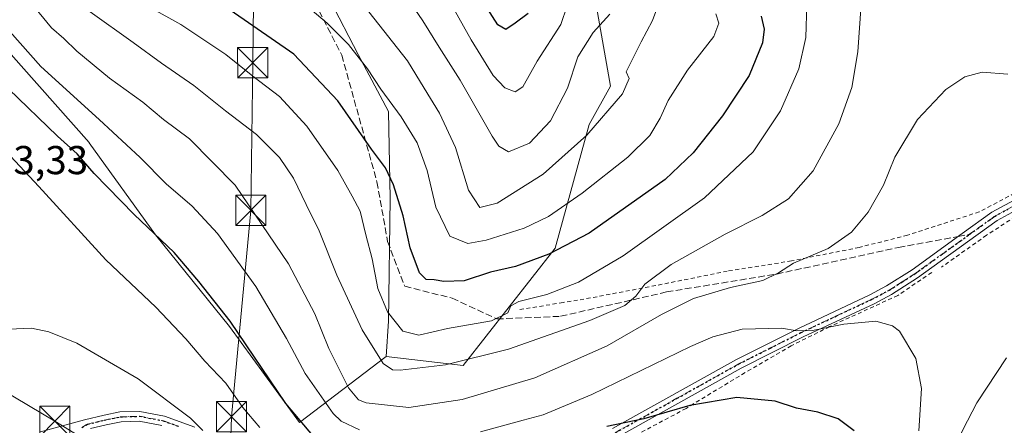
# Model space of a CAD drawing. Units: metres. Extents: x 609889 to 613309, y 4789471 to 4791819.
# Drawn here: x 611282 to 611526, y 4790029 to 4790130 of the extents above; entities that cross this region are included whole.
import ezdxf

# ---------------------------------------------------------------- set-up
doc = ezdxf.new("R2010")
doc.units = ezdxf.units.M
doc.header["$MEASUREMENT"] = 0
for name, pattern in [('DGN Style 2', [1.648017, 0.98881, -0.659207]), ('DGN Style 3', [2.307223, 1.648017, -0.659207]), ('DGN Style 4', [2.638475, 1.318413, -0.659207, 0.001648, -0.659207]), ('DGN Style 5', [1.153612, 0.494405, -0.659207])]:
    doc.linetypes.add(name, pattern=pattern)
for name, color, linetype, lineweight in [('Alambrada', 7, 'DGN Style 2', 0), ('Arbolado forestal CxS', 92, 'Continuous', 0), ('Camino Cxs', 7, 'Continuous', 0), ('Camino eje', 30, 'DGN Style 4', 13), ('Cima', 7, 'Continuous', 0), ('Curva de nivel maestra', 30, 'Continuous', 30), ('Curva de nivel normal', 30, 'Continuous', 0), ('Prado CxS', 92, 'Continuous', 0), ('Ruta', 7, 'DGN Style 5', 30), ('Rótulo de punto de cota en terreno', 7, 'Continuous', 0), ('Senda', 7, 'DGN Style 3', 0), ('Senda no paivmentada conexión', 7, 'DGN Style 3', 0), ('Tendido', 6, 'Continuous', 0), ('Torre de tendido puntual', 7, 'Continuous', 0)]:
    doc.layers.add(name, color=color, linetype=linetype, lineweight=lineweight)
doc.styles.add('Style-Arial', font='txt')

# ---------------------------------------------------------------- blocks, each defined once
blk = doc.blocks.new('5TTEND')
at = {"layer": 'Cima', "color": 7, "linetype": 'Continuous', "lineweight": 0}
for p, q in [((-0.375, 0.3754), (0.375, -0.3746)), ((0.372, 0.3784), (-0.372, -0.3776))]:
    blk.add_line(p, q, dxfattribs=at)
at = {"layer": 'Cima', "color": 7, "linetype": 'Continuous', "lineweight": 0, "flags": 128}
blk.add_lwpolyline([(-0.375, -0.3746), (0.375, -0.3746), (0.375, 0.3754), (-0.375, 0.3754), (-0.372, -0.3776)], dxfattribs=at)

msp = doc.modelspace()

# ---------------------------------------------------------------- linework, layer by layer
at = {"layer": 'Alambrada', "color": 7, "linetype": 'DGN Style 2', "lineweight": 0}
for points in [[(611562.9901, 4790102.6101, 429.3912), (611553.8501, 4790101.4901, 417.8571), (611554.0501, 4790097.9601, 417.1044), (611552.6001, 4790097.3301, 416.8866), (611544.0701, 4790094.0601, 417.6783), (611534.8001, 4790089.5701, 418.1058), (611520.1901, 4790081.8401, 418.2397), (611502.3601, 4790076.0601, 417.517), (611490.3801, 4790073.0201, 416.106), (611473.5701, 4790069.6701, 414.71), (611457.6201, 4790067.1201, 413.697), (611438.2301, 4790063.2301, 410.592), (611420.4701, 4790059.8801, 407.4804), (611416.8501, 4790059.3301, 407.9161), (611405.6401, 4790057.4901, 413.1927)], [(611565.7501, 4790073.1001, 416.3331), (611579.1401, 4790076.0801, 412.923), (611576.7001, 4790079.2601, 414.1993), (611577.7601, 4790086.3501, 418.9455), (611577.3401, 4790090.9401, 424.349), (611575.7601, 4790092.2201, 424.0616), (611566.5301, 4790092.5101, 418.4854), (611552.9801, 4790091.3501, 418.1244), (611548.4201, 4790090.1901, 418.0229), (611530.5701, 4790081.5701, 418.2005), (611521.9901, 4790076.0601, 418.3153), (611510.7801, 4790068.0901, 418.7747)], [(611508.3801, 4790066.8201, 418.8478), (611499.9801, 4790061.0801, 419.3192), (611483.0301, 4790053.3401, 420.4855), (611473.5001, 4790048.5901, 423.9323), (611462.0301, 4790041.9201, 422.8666), (611447.3901, 4790033.0201, 425.5336), (611434.9601, 4790026.3901, 426.6631), (611423.6801, 4790019.8501, 427.7065), (611412.4101, 4790014.5701, 428.591), (611400.8001, 4790009.2101, 429.783), (611392.0301, 4790005.7101, 430.6354), (611382.8001, 4790003.8101, 431.3658), (611376.6401, 4790003.2901, 431.8863), (611373.2301, 4789987.5501, 439.8881), (611371.0301, 4789973.3201, 445.4369)]]:
    msp.add_polyline3d(points, dxfattribs=at)
at = {"layer": 'Arbolado forestal CxS', "color": 92, "linetype": 'Continuous', "lineweight": 0}
for points in [[(611372.9035, 4790045.9583, 409.0521), (611373.4892, 4790054.6929, 406.3968), (611373.9301, 4790085.1595, 401.7156), (611373.4883, 4790106.7951, 396.3628), (611365.9815, 4790120.9241, 395.0527), (611358.9163, 4790134.6123, 392.7), (611352.2925, 4790144.3259, 390.8122), (611345.2276, 4790146.5335, 391.7837), (611338.1625, 4790150.5071, 392.0215), (611291.3565, 4790165.5189, 401.4631), (611282.9665, 4790181.4141, 398.5561), (611294.0053, 4790198.6347, 390.2609), (611315.2758, 4790213.6791, 378.9961), (611316.3346, 4790220.0341, 378.9371), (611314.2883, 4790233.8605, 379.1807), (611309.3643, 4790246.3853, 377.9374), (611298.9513, 4790254.4787, 377.1092), (611281.6405, 4790249.4117, 380.2786), (611249.4069, 4790245.8789, 380.6526), (611230.4197, 4790247.6447, 381.2249), (611206.7231, 4790247.2681, 388.195), (611202.6018, 4790247.2025, 388.6734), (611162.4203, 4790230.8647, 387.3205), (611146.5243, 4790218.0597, 393.6941)], [(611372.9035, 4790045.9583, 409.0521), (611373.4892, 4790054.6929, 406.3968), (611373.9301, 4790085.1595, 401.7156), (611373.4883, 4790106.7951, 396.3628), (611365.9815, 4790120.9241, 395.0527), (611358.9163, 4790134.6123, 392.7), (611352.2925, 4790144.3259, 390.8122), (611345.2276, 4790146.5335, 391.7837), (611338.1625, 4790150.5071, 392.0215), (611291.3565, 4790165.5189, 401.4631), (611282.9665, 4790181.4141, 398.5561), (611294.0053, 4790198.6347, 390.2609), (611315.2758, 4790213.6791, 378.9961), (611316.3346, 4790220.0341, 378.9371), (611314.2883, 4790233.8605, 379.1807), (611309.3643, 4790246.3853, 377.9374), (611298.9513, 4790254.4787, 377.1092), (611281.6405, 4790249.4117, 380.2786), (611249.4069, 4790245.8789, 380.6526), (611230.4197, 4790247.6447, 381.2249), (611206.7231, 4790247.2681, 388.195), (611202.6018, 4790247.2025, 388.6734), (611162.4203, 4790230.8647, 387.3205), (611146.5243, 4790218.0597, 393.6941)], [(611372.9035, 4790045.9583, 409.0521), (611392.0349, 4790043.6551, 409.7573), (611414.8601, 4790072.8159, 398.2111), (611423.3349, 4790103.5315, 388.1723), (611428.6319, 4790113.0635, 388.6158), (611421.2159, 4790155.4289, 376.9651), (611426.0871, 4790195.6761, 367.0795), (611439.8593, 4790214.7401, 364.725), (611452.5713, 4790228.5093, 360.3708), (611480.0669, 4790239.5591, 361.791), (611488.8499, 4790214.8085, 375.6688), (611473.1131, 4790214.2977, 376.0029), (611465.3652, 4790205.2847, 378.6648), (611452.5181, 4790192.0827, 380.7719), (611449.6965, 4790165.9149, 388.0687), (611463.3129, 4790158.8053, 398.694), (611473.7605, 4790154.3703, 403.5569), (611509.388, 4790184.0767, 390.8789), (611512.8033, 4790202.8327, 378.7137), (611530.0409, 4790207.7557, 376.981)], [(611115.3715, 4790199.7945, 397.725), (611131.1999, 4790197.2237, 401.9361), (611151.4801, 4790180.7469, 412.1402), (611161.6203, 4790175.0437, 416.3807), (611174.2953, 4790167.4393, 423.0585), (611193.9417, 4790175.6779, 423.8562), (611207.2501, 4790178.8469, 425.609), (611218.6577, 4790180.1145, 426.5636), (611238.9377, 4790180.7487, 424.6649), (611252.2469, 4790155.3997, 424.1196), (611266.6449, 4790135.8377, 422.5213), (611282.3052, 4790118.1343, 422.3887), (611299.1683, 4790099.0711, 422.8325), (611299.1457, 4790098.9989, 422.8669), (611315.6237, 4790076.1851, 425.075), (611334.0031, 4790053.3713, 425.6324), (611351.4119, 4790029.5249, 424.9999), (611372.9035, 4790045.9583, 409.0521)], [(611421.2159, 4790155.4289, 376.9651), (611428.6319, 4790113.0635, 388.6158), (611423.3349, 4790103.5315, 388.1723), (611414.8601, 4790072.8159, 398.2111), (611392.0349, 4790043.6551, 409.7573), (611372.9035, 4790045.9583, 409.0521), (611373.4892, 4790054.6929, 406.3968), (611373.9301, 4790085.1595, 401.7156), (611373.4883, 4790106.7951, 396.3628), (611365.9815, 4790120.9241, 395.0527), (611358.9163, 4790134.6123, 392.7)], [(611358.9163, 4790134.6123, 392.7), (611365.9815, 4790120.9241, 395.0527), (611373.4883, 4790106.7951, 396.3628), (611373.9301, 4790085.1595, 401.7156), (611373.4892, 4790054.6929, 406.3968), (611372.9035, 4790045.9583, 409.0521), (611351.4119, 4790029.5249, 424.9999), (611334.0031, 4790053.3713, 425.6324), (611315.6237, 4790076.1851, 425.075), (611299.1457, 4790098.9989, 422.8669), (611299.1683, 4790099.0711, 422.8325), (611282.3052, 4790118.1343, 422.3887), (611266.6449, 4790135.8377, 422.5213)]]:
    msp.add_polyline3d(points, dxfattribs=at)
at = {"layer": 'Camino Cxs', "color": 7, "linetype": 'Continuous', "lineweight": 0}
for points in [[(611429.1601, 4790028.0301, 426.0662), (611459.9501, 4790045.1901, 422.5688), (611475.4401, 4790052.9701, 420.8106), (611492.9901, 4790061.2301, 419.2412), (611497.2001, 4790063.4501, 419.068), (611503.5201, 4790067.4801, 418.8093), (611515.9402, 4790076.4401, 418.318), (611523.3401, 4790081.7701, 418.2304), (611529.9201, 4790085.3601, 418.1729)], [(611429.1601, 4790028.0301, 426.0662), (611459.9501, 4790045.1901, 422.5688), (611475.4401, 4790052.9701, 420.8106), (611492.9901, 4790061.2301, 419.2412), (611497.2001, 4790063.4501, 419.068), (611503.5201, 4790067.4801, 418.8093), (611515.9402, 4790076.4401, 418.318), (611523.3401, 4790081.7701, 418.2304), (611529.9201, 4790085.3601, 418.1729)], [(611531.0401, 4790083.2001, 418.1682), (611524.6401, 4790079.7001, 418.2372), (611508.4101, 4790068.0001, 418.7631), (611504.8901, 4790065.4701, 418.9413), (611498.4301, 4790061.3401, 419.302), (611494.0802, 4790059.0401, 419.5236), (611476.5001, 4790050.7801, 421.7593), (611461.0901, 4790043.0301, 422.6452), (611430.3301, 4790025.8801, 426.5541)], [(611531.0401, 4790083.2001, 418.1682), (611524.6401, 4790079.7001, 418.2372), (611508.4101, 4790068.0001, 418.7631), (611504.8901, 4790065.4701, 418.9413), (611498.4301, 4790061.3401, 419.302), (611494.0802, 4790059.0401, 419.5236), (611476.5001, 4790050.7801, 421.7593), (611461.0901, 4790043.0301, 422.6452), (611430.3301, 4790025.8801, 426.5541)], [(611287.0701, 4790027.2201, 438.5967), (611298.0101, 4790030.1701, 438.1111), (611302.8601, 4790031.3401, 437.6727), (611306.7901, 4790032.1501, 437.2409), (611311.7701, 4790032.2901, 436.7141), (611317.8701, 4790031.1301, 436.2339), (611325.4301, 4790028.3501, 435.593)], [(611287.0701, 4790027.2201, 438.5967), (611298.0101, 4790030.1701, 438.1111), (611302.8601, 4790031.3401, 437.6727), (611306.7901, 4790032.1501, 437.2409), (611311.7701, 4790032.2901, 436.7141), (611317.8701, 4790031.1301, 436.2339), (611325.4301, 4790028.3501, 435.593)], [(611317.2201, 4790028.7801, 436.7925), (611311.5801, 4790029.8501, 437.3678), (611307.0801, 4790029.7201, 437.6683), (611303.3901, 4790028.9601, 438.0154), (611299.5001, 4790028.0201, 438.3368)], [(611317.2201, 4790028.7801, 436.7925), (611311.5801, 4790029.8501, 437.3678), (611307.0801, 4790029.7201, 437.6683), (611303.3901, 4790028.9601, 438.0154), (611299.5001, 4790028.0201, 438.3368)]]:
    msp.add_polyline3d(points, dxfattribs=at)
at = {"layer": 'Camino eje', "color": 30, "linetype": 'DGN Style 4', "lineweight": 13}
for points in [[(611517.8003, 4790076.2753, 418.3344), (611523.9901, 4790080.7351, 418.2279), (611527.2801, 4790082.5301, 418.1167), (611530.4801, 4790084.2801, 418.1671), (611538.0801, 4790088.0251, 418.0019), (611545.7351, 4790091.8001, 417.6995), (611548.3751, 4790092.9051, 417.5087), (611551.1401, 4790094.0651, 417.5581), (611555.8651, 4790095.1901, 417.3104), (611563.1001, 4790096.1601, 420.5048), (611574.2601, 4790097.2401, 426.17), (611576.1551, 4790097.1801, 427.0784), (611577.7929, 4790096.6309, 427.6035)], [(611429.7451, 4790026.9551, 426.2889), (611445.1251, 4790035.5301, 424.8601), (611460.5201, 4790044.1101, 422.5994), (611468.2651, 4790048.0001, 421.9832), (611475.9701, 4790051.8751, 421.1976), (611484.7451, 4790056.0051, 420.1938), (611493.5351, 4790060.1351, 419.3824), (611495.6401, 4790061.2451, 419.2871), (611497.8151, 4790062.3951, 419.1812), (611501.0451, 4790064.4601, 419.0077), (611504.2051, 4790066.4751, 418.8756), (611505.9651, 4790067.7401, 418.7754), (611517.8003, 4790076.2753, 418.3344)], [(611297.3101, 4790028.2901, 438.3959), (611298.7551, 4790029.0951, 438.2204), (611302.8819, 4790030.0913, 437.8666), (611304.9701, 4790030.5301, 437.6588), (611306.9351, 4790030.9351, 437.4534), (611311.6751, 4790031.0701, 437.043), (611317.5451, 4790029.9551, 436.5114), (611321.3251, 4790028.5651, 436.1631)]]:
    msp.add_polyline3d(points, dxfattribs=at)
at = {"layer": 'Curva de nivel maestra', "color": 30, "linetype": 'Continuous', "lineweight": 30, "flags": 128}
for points, elevation in [([(611466, 4790130.4801), (611466.75, 4790127.2401), (611466.35, 4790123.8401), (611463.1, 4790115.7501), (611456.46, 4790105.7401), (611449.14, 4790096.5001), (611442.2, 4790089.8901), (611423.37, 4790076.5401), (611413.3, 4790071.3201), (611405.02, 4790068.3101), (611398.83, 4790066.8501), (611392.3, 4790064.7501), (611387.24, 4790064.5701), (611384.88, 4790065.0101), (611382.82, 4790065.0401), (611381.21, 4790066.7101), (611378.89, 4790072.9001), (611377.16, 4790080.8701), (611374.78, 4790088.6001), (611372.74, 4790092.7601), (611369.3, 4790097.4401), (611360.94, 4790109.4601), (611350.02, 4790121.0301), (611329.59, 4790135.2301)], 400), ([(611408.15, 4790131.1301), (611404.95, 4790128.7301), (611402.6, 4790127.1701), (611400.62, 4790128.3101), (611398.04, 4790132.4201)], 375), ([(611356.02, 4790024.7501), (611348.02, 4790034.2601), (611334.16, 4790054.7401), (611326.44, 4790064.5801), (611320.27, 4790071.7501), (611310.38, 4790081.1801), (611300.38, 4790091.3601), (611296.23, 4790096.2301), (611291.28, 4790100.6901), (611279.16, 4790112.3901)], 425), ([(611489.1, 4790027.4601), (611485.18, 4790030.4601), (611480.08, 4790032.1001), (611474.84, 4790033.0501), (611469.52, 4790034.8601), (611459.96, 4790035.7401), (611448.34, 4790033.7701), (611436.87, 4790030.4601), (611427.75, 4790028.5201)], 425)]:
    msp.add_lwpolyline(points, dxfattribs=dict(at, elevation=elevation))
at = {"layer": 'Curva de nivel normal', "color": 30, "linetype": 'Continuous', "lineweight": 0, "flags": 128}
for points, elevation in [([(611386.01, 4790139.02), (611394, 4790124.59), (611399.45, 4790115.72), (611402.42, 4790112.68), (611404.99, 4790111.65), (611406.87, 4790112.93), (611410.39, 4790119.26), (611416.31, 4790128.41), (611419.44, 4790137.74)], 380), ([(611366.27, 4790027.72), (611361.76, 4790029.82), (611359.8, 4790031.74), (611352.77, 4790041.68), (611348.15, 4790050.43), (611340.52, 4790063.33), (611331.03, 4790076.51), (611324.74, 4790083.31), (611318.33, 4790088.84), (611311.83, 4790095.39), (611301.62, 4790104.76), (611287.15, 4790117.95), (611271.05, 4790136.22)], 420), ([(611376.42, 4790137.56), (611382.06, 4790129.28), (611386.1, 4790122.74), (611391.27, 4790114.58), (611399.21, 4790100.69), (611400.88, 4790098.14), (611403.27, 4790096.8), (611408.48, 4790098.9), (611413.73, 4790104.5), (611417.92, 4790112.62), (611420.55, 4790120.41), (611424.31, 4790126.39), (611428.43, 4790130.99)], 385), ([(611368.62, 4790131.58), (611378.24, 4790119.34), (611382.36, 4790112.59), (611386.17, 4790106.41), (611390.17, 4790097.88), (611393.4, 4790087.25), (611396.15, 4790082.97), (611400.5, 4790084.02), (611411.92, 4790091.18), (611422.71, 4790100.94), (611431.62, 4790111.2), (611433.27, 4790114.95), (611432.51, 4790116.65), (611436.27, 4790124.12), (611439.05, 4790129.41), (611440.75, 4790133.84)], 390), ([(611527.25, 4790116.05), (611520.91, 4790116.53), (611516.58, 4790115.38), (611511.92, 4790112.25), (611504.9, 4790104.78), (611499.23, 4790095.48), (611496.43, 4790088.51), (611492.64, 4790081.78), (611488.46, 4790076.81), (611482.7, 4790072.74), (611474.06, 4790069.07), (611470.37, 4790066.7), (611466.45, 4790064.83), (611458.39, 4790063.06), (611449.26, 4790060.33), (611441.26, 4790056.33), (611427.83, 4790048.54), (611409.86, 4790040.62), (611391.83, 4790035.27), (611378.54, 4790033.27), (611367.98, 4790034.44), (611366.09, 4790035.16), (611363.58, 4790038.16), (611358.68, 4790047.89), (611355.23, 4790056.52), (611348.64, 4790068.94), (611335.42, 4790088.48), (611324.05, 4790100.01), (611317.67, 4790104.81), (611312.49, 4790109.07), (611304.25, 4790115.07), (611296.13, 4790121.8), (611292.85, 4790124.94), (611289.8, 4790127.6), (611284.81, 4790133.6)], 415), ([(611299.43, 4790131.56), (611310.13, 4790123.96), (611317.17, 4790118.8), (611325.12, 4790113.23), (611333.05, 4790106.93), (611340.71, 4790101.11), (611346.4, 4790095.33), (611349.87, 4790090.2), (611353.07, 4790083.67), (611356.28, 4790077.17), (611360.63, 4790066.1), (611366.95, 4790052.51), (611372.14, 4790044.19), (611374.51, 4790042.57), (611376.43, 4790042.52), (611387.64, 4790043.88), (611403.32, 4790047.75), (611423.46, 4790054.85), (611432.21, 4790058.61), (611434.94, 4790060.91), (611437.19, 4790063.91), (611443.66, 4790068.74), (611457.11, 4790076.32), (611466.3, 4790080.93), (611472.8, 4790085.1), (611478.97, 4790092.08), (611485.34, 4790103.76), (611488.55, 4790112.77), (611490.05, 4790121.65), (611490.87, 4790133.49)], 410), ([(611314.32, 4790132.61), (611321.94, 4790128.38), (611333.09, 4790120.92), (611339.85, 4790115.56), (611346.42, 4790110.55), (611353.18, 4790103.17), (611360.88, 4790092.09), (611364.5, 4790085.72), (611366.46, 4790082.02), (611367.85, 4790076.17), (611369.44, 4790070.2), (611370.82, 4790062.83), (611373.25, 4790056.99), (611377.05, 4790052.2), (611381.06, 4790051.21), (611388.12, 4790052.88), (611399.04, 4790054.78), (611403.16, 4790056.75), (611403.9, 4790058.53), (611405.86, 4790059.58), (611412.83, 4790061.31), (611420.7, 4790064.36), (611431.76, 4790070.96), (611451.99, 4790085.36), (611464.09, 4790096.73), (611470.81, 4790106.99), (611475.43, 4790117.41), (611477.11, 4790125.16), (611477.42, 4790133.46)], 405), ([(611454.78, 4790131.09), (611455.5, 4790128.74), (611454.25, 4790125.41), (611447.73, 4790117.07), (611442.91, 4790109.51), (611440.97, 4790105.17), (611438.39, 4790100.83), (611432.94, 4790095.48), (611421.6, 4790086.49), (611413.27, 4790080.72), (611407.18, 4790077.78), (611397.76, 4790074.8), (611393.18, 4790074), (611388.75, 4790075.82), (611385.29, 4790083.06), (611383.08, 4790092.12), (611380.6, 4790098.98), (611376.65, 4790105.46), (611371.56, 4790112.37), (611368.26, 4790117.4), (611363.59, 4790123.4), (611358.28, 4790128.74), (611352.51, 4790133.64)], 395), ([(611341.51, 4790028.25), (611337.31, 4790033.24), (611333.08, 4790039.27), (611327.86, 4790044.74), (611323.18, 4790050.33), (611315.73, 4790058.16), (611303.32, 4790069.95), (611286.65, 4790088.12), (611271.35, 4790104.5)], 430), ([(611505.2, 4790027.47), (611505.88, 4790038), (611504.47, 4790045.45), (611500.39, 4790052.22), (611498.64, 4790053.55), (611494.5, 4790054.66), (611486.53, 4790053.99), (611478.78, 4790052.41), (611474.87, 4790052.26), (611471.2, 4790052.98), (611461.32, 4790052.72), (611454.05, 4790050.8), (611448.48, 4790048.37), (611423.98, 4790036.46), (611411.9, 4790031.39), (611406.91, 4790030.07), (611396.33, 4790027.2)], 420), ([(611284.82, 4790052.95), (611275.38, 4790052.51), (611267.45, 4790050.58), (611263.12, 4790046.75), (611261.5, 4790043.08), (611259.77, 4790040.42), (611257.4, 4790035.42), (611253.92, 4790025.08), (611251.24, 4790015.32), (611249.96, 4790008.38), (611246.87, 4790002.68), (611244.89, 4789997.06), (611242.96, 4789990.59), (611235.97, 4789977.71), (611226.69, 4789964.74), (611222.06, 4789957.36), (611216.29, 4789950.68), (611209.3, 4789941.31), (611203.9, 4789934.72), (611196.72, 4789924.17), (611189.24, 4789915.44), (611174.96, 4789898.41), (611154.6, 4789874.97)], 435), ([(611327.36, 4790027.5), (611324.31, 4790030.6), (611311.3, 4790040.38), (611296.11, 4790049.24), (611289.16, 4790052.08), (611284.82, 4790052.95)], 435), ([(611441.19, 4789851.44), (611450.82, 4789861.77), (611461.45, 4789874.59), (611464.88, 4789879.71), (611467.5, 4789883.26), (611470.32, 4789889.02), (611471.82, 4789895.44), (611471.75, 4789899.04), (611470.11, 4789903.18), (611466.92, 4789908.28), (611465.78, 4789911.67), (611466.46, 4789914.64), (611468.85, 4789918.82), (611472.37, 4789923.59), (611475.68, 4789931.2), (611480.08, 4789946.8), (611483.8, 4789958.04), (611490.73, 4789973.12), (611505.14, 4790002.66), (611516.15, 4790027.71), (611519.6, 4790034.4), (611526.93, 4790045.56)], 415)]:
    msp.add_lwpolyline(points, dxfattribs=dict(at, elevation=elevation))
at = {"layer": 'Prado CxS', "color": 92, "linetype": 'Continuous', "lineweight": 0}
for points in [[(611372.9035, 4790045.9583, 409.0521), (611392.0349, 4790043.6551, 409.7573), (611414.8601, 4790072.8159, 398.2111), (611423.3349, 4790103.5315, 388.1723), (611428.6319, 4790113.0635, 388.6158), (611421.2159, 4790155.4289, 376.9651), (611426.0871, 4790195.6761, 367.0795), (611439.8593, 4790214.7401, 364.725), (611452.5713, 4790228.5093, 360.3708), (611480.0669, 4790239.5591, 361.791), (611488.8499, 4790214.8085, 375.6688), (611473.1131, 4790214.2977, 376.0029), (611465.3652, 4790205.2847, 378.6648), (611452.5181, 4790192.0827, 380.7719), (611449.6965, 4790165.9149, 388.0687), (611463.3129, 4790158.8053, 398.694), (611473.7605, 4790154.3703, 403.5569), (611509.388, 4790184.0767, 390.8789), (611512.8033, 4790202.8327, 378.7137), (611530.0409, 4790207.7557, 376.981)], [(611115.3715, 4790199.7945, 397.725), (611131.1999, 4790197.2237, 401.9361), (611151.4801, 4790180.7469, 412.1402), (611161.6203, 4790175.0437, 416.3807), (611174.2953, 4790167.4393, 423.0585), (611193.9417, 4790175.6779, 423.8562), (611207.2501, 4790178.8469, 425.609), (611218.6577, 4790180.1145, 426.5636), (611238.9377, 4790180.7487, 424.6649), (611252.2469, 4790155.3997, 424.1196), (611266.6449, 4790135.8377, 422.5213), (611282.3052, 4790118.1343, 422.3887), (611299.1683, 4790099.0711, 422.8325), (611299.1457, 4790098.9989, 422.8669), (611315.6237, 4790076.1851, 425.075), (611334.0031, 4790053.3713, 425.6324), (611351.4119, 4790029.5249, 424.9999), (611372.9035, 4790045.9583, 409.0521)], [(611266.6449, 4790135.8377, 422.5213), (611282.3052, 4790118.1343, 422.3887), (611299.1683, 4790099.0711, 422.8325), (611299.1457, 4790098.9989, 422.8669), (611315.6237, 4790076.1851, 425.075), (611334.0031, 4790053.3713, 425.6324), (611351.4119, 4790029.5249, 424.9999), (611372.9035, 4790045.9583, 409.0521), (611392.0349, 4790043.6551, 409.7573), (611414.8601, 4790072.8159, 398.2111), (611423.3349, 4790103.5315, 388.1723), (611428.6319, 4790113.0635, 388.6158), (611421.2159, 4790155.4289, 376.9651)]]:
    msp.add_polyline3d(points, dxfattribs=at)
at = {"layer": 'Ruta', "color": 7, "linetype": 'DGN Style 5', "lineweight": 30}
for points in [[(611429.7451, 4790026.9551, 426.2889), (611445.1251, 4790035.5301, 424.8601), (611460.5201, 4790044.1101, 422.5994), (611468.2651, 4790048.0001, 421.9832), (611475.9701, 4790051.8751, 421.1976), (611484.7451, 4790056.0051, 420.1938), (611493.5351, 4790060.1351, 419.3824), (611495.6401, 4790061.2451, 419.2871), (611497.8151, 4790062.3951, 419.1812), (611501.0451, 4790064.4601, 419.0077), (611504.2051, 4790066.4751, 418.8756), (611505.9651, 4790067.7401, 418.7754), (611517.8003, 4790076.2753, 418.3344), (611523.9901, 4790080.7351, 418.2279), (611527.2801, 4790082.5301, 418.1167)], [(611429.7451, 4790026.9551, 426.2889), (611445.1251, 4790035.5301, 424.8601), (611460.5201, 4790044.1101, 422.5994), (611468.2651, 4790048.0001, 421.9832), (611475.9701, 4790051.8751, 421.1976), (611484.7451, 4790056.0051, 420.1938), (611493.5351, 4790060.1351, 419.3824), (611495.6401, 4790061.2451, 419.2871), (611497.8151, 4790062.3951, 419.1812), (611501.0451, 4790064.4601, 419.0077), (611504.2051, 4790066.4751, 418.8756), (611505.9651, 4790067.7401, 418.7754), (611517.8003, 4790076.2753, 418.3344), (611523.9901, 4790080.7351, 418.2279), (611527.2801, 4790082.5301, 418.1167)], [(611297.3101, 4790028.2901, 438.3959), (611298.7551, 4790029.0951, 438.2204), (611302.8819, 4790030.0913, 437.8666), (611304.9701, 4790030.5301, 437.6588), (611306.9351, 4790030.9351, 437.4534), (611311.6751, 4790031.0701, 437.043), (611317.5451, 4790029.9551, 436.5114), (611321.3251, 4790028.5651, 436.1631)], [(611297.3101, 4790028.2901, 438.3959), (611298.7551, 4790029.0951, 438.2204), (611302.8819, 4790030.0913, 437.8666), (611304.9701, 4790030.5301, 437.6588), (611306.9351, 4790030.9351, 437.4534), (611311.6751, 4790031.0701, 437.043), (611317.5451, 4790029.9551, 436.5114), (611321.3251, 4790028.5651, 436.1631)]]:
    msp.add_polyline3d(points, dxfattribs=at)
at = {"layer": 'Senda', "color": 7, "linetype": 'DGN Style 3', "lineweight": 0}
msp.add_polyline3d([(611323.4001, 4790233.8501, 378.582), (611322.0801, 4790211.0501, 395.7706), (611321.7601, 4790188.9101, 399.8101), (611325.0147, 4790179.0865, 401.6032), (611332.0263, 4790171.8105, 400.257), (611340.7575, 4790164.6667, 396.6389), (611345.5199, 4790154.8771, 408.2431), (611347.1075, 4790148.7917, 413.576), (611352.0877, 4790139.9557, 414.9537), (611361.9001, 4790120.7701, 418.9838), (611370.6435, 4790089.2867, 425.2084), (611373.2893, 4790074.4701, 426.1082), (611377.5227, 4790063.3575, 422.5735), (611389.3201, 4790060.4101, 415.5904), (611400.4401, 4790055.2401, 415.3495), (611416.2401, 4790055.9101, 409.4011), (611442.5401, 4790061.9501, 412.6658), (611469.9001, 4790066.4101, 415.3945), (611500.1401, 4790073.0101, 417.5594), (611514.992, 4790075.7561, 418.3399)], dxfattribs=at)
at = {"layer": 'Senda no paivmentada conexión', "color": 7, "linetype": 'DGN Style 3', "lineweight": 0, "extrusion": (0.001894, 0.000350117, 0.999998), "elevation": 3253.4802, "flags": 128}
msp.add_lwpolyline([(611513.1032, 4790074.9106), (611515.9115, 4790075.4298)], dxfattribs=at)
at = {"layer": 'Tendido', "color": 6, "linetype": 'Continuous', "lineweight": 0}
for points in [[(611045.2601, 4791040.7001, 374.6424), (611060.3986, 4791005.7616, 368.1676), (611085.9971, 4790951.1912, 367.4101), (611116.0935, 4790886.765, 373.6804), (611132.8946, 4790847.3421, 384.9986), (611152.6061, 4790805.9347, 378.6196), (611177.477, 4790782.7836, 373.5019), (611220.4703, 4790758.7023, 378.3023), (611243.9247, 4790715.5718, 358.1579), (611330.2742, 4790561.4592, 339.6243), (611343.2388, 4790537.7789, 341.2351), (611342.3234, 4790334.3918, 362.3011), (611341.422, 4790258.4805, 375.513), (611339.78, 4790118.9331, 423.9395), (611339.3284, 4790082.2208, 436.0215), (611334.5075, 4790030.9685, 432.668), (611333.5682, 4790003.4783, 441.1936)], [(611333.5682, 4790003.4783, 441.1936), (611290.6527, 4790029.8441, 438.3625), (611251.7589, 4790052.929, 433.2768), (611208.6979, 4790079.5858, 423.4752), (611163.8509, 4790106.5072, 415.5164), (611088.0199, 4790137.9693, 406.1728), (611055.0408, 4790173.2485, 411.7313), (610980.7589, 4790217.5663, 405.0871), (610959.5101, 4790232.7401, 403.5547)]]:
    msp.add_polyline3d(points, dxfattribs=at)

# ---------------------------------------------------------------- block references
at = {"layer": 'Torre de tendido puntual', "color": 7, "linetype": 'Continuous', "lineweight": 0, "xscale": 10, "yscale": 10, "zscale": 10}
for p in [(611339.78, 4790118.9331, 423.9395), (611339.3284, 4790082.2208, 436.0215), (611290.6527, 4790029.8441, 438.3625), (611334.5075, 4790030.9685, 432.668)]:
    msp.add_blockref('5TTEND', p, dxfattribs=at)

# ---------------------------------------------------------------- texts
at = {"layer": 'Rótulo de punto de cota en terreno', "color": 7, "linetype": 'Continuous', "lineweight": 0, "style": 'Style-Arial'}
msp.add_text('433,33', height=7, dxfattribs=at).set_placement((611269.7478, 4790091.2178))

doc.saveas('drawing.dxf')
